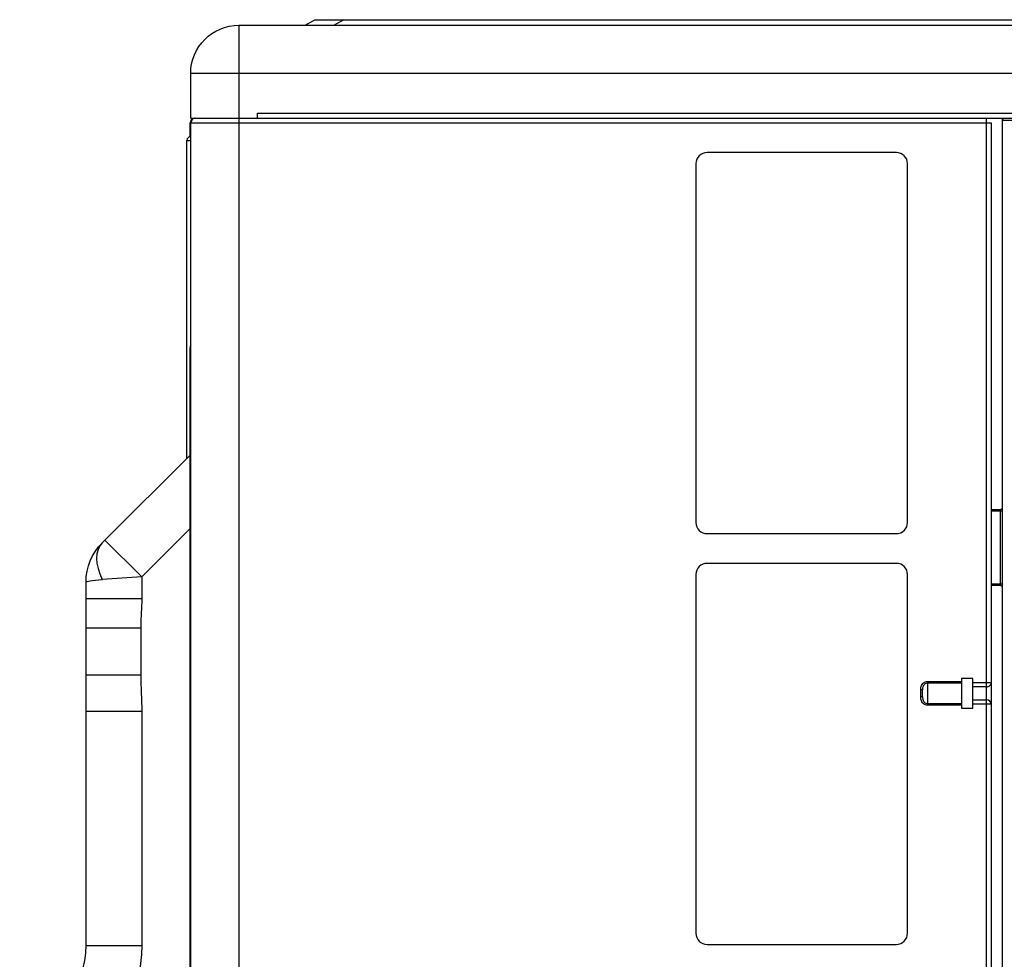
# Model space of a CAD drawing. Units: millimetres. Extents: x 0 to 5868, y 0 to 4185.
# Drawn here: x 2718 to 2983, y 1881 to 2134 of the extents above; entities that cross this region are included whole.
import ezdxf

# ---------------------------------------------------------------- set-up
doc = ezdxf.new("R2010")
doc.units = ezdxf.units.MM
doc.layers.add('LG-Product', color=3, linetype='Continuous')

msp = doc.modelspace()

# ---------------------------------------------------------------- linework, layer by layer
at = {"layer": 'LG-Product', "color": 3, "linetype": 'Continuous'}
for p, q in [((2777.11, 2132.33), (3622.11, 2132.33)), ((2777.11, 2132.33), (2777.11, 1507.13)), ((2794.91, 2132.33), (2797.51, 2133.83)), ((2797.51, 2133.83), (3602.51, 2133.83)), ((2805.31, 2133.83), (2802.71, 2132.33)), ((2764.11, 2107.33), (2764.11, 2119.33)), ((3635.11, 2119.33), (2764.11, 2119.33)), ((2782.11, 2108.63), (3617.11, 2108.63)), ((2782.11, 2107.33), (2782.11, 2108.63)), ((2763.93, 2102.31), (2763.93, 2106.03)), ((2763.93, 2106.03), (2979.7, 2106.03)), ((2764.11, 2107.33), (3635.11, 2107.33)), ((2764.11, 1508.43), (2764.11, 2106.03)), ((2978.4, 1508.43), (2978.4, 2107.33)), ((2979.7, 2106.03), (2979.7, 1508.43)), ((2982.7, 1541.08), (2982.7, 2107.33)), ((3072.93, 2106.73), (2982.7, 2106.73)), ((2763.11, 2015.79), (2763.11, 2101.33)), ((2763.11, 2101.33), (2764.11, 2101.33)), ((2954.15, 2098.08), (2903.15, 2098.08)), ((2900.15, 2095.08), (2900.15, 1998.48)), ((2957.15, 1998.48), (2957.15, 2095.08)), ((2763.93, 1846.3), (2763.93, 2045.62)), ((2763.93, 2036.62), (2764.11, 2036.62)), ((2741.03, 1993.72), (2763.93, 2016.62)), ((2979.7, 2001.98), (2982.2, 2001.98)), ((2982.2, 1981.48), (2982.2, 2001.98)), ((2982.7, 2001.48), (2979.7, 2001.48)), ((2763.93, 1996.82), (2750.93, 1983.82)), ((2903.15, 1995.48), (2954.15, 1995.48)), ((2740.32, 1993.01), (2741.03, 1993.72)), ((2741.03, 1993.72), (2750.93, 1983.82)), ((2954.15, 1987.48), (2903.15, 1987.48)), ((2750.93, 1983.82), (2740.32, 1983.11)), ((2750.93, 1983.82), (2750.93, 1977.88)), ((2900.15, 1984.48), (2900.15, 1887.88)), ((2957.15, 1887.88), (2957.15, 1984.48)), ((2735.93, 1884.62), (2735.93, 1982.41)), ((2979.7, 1981.98), (2982.7, 1981.98)), ((2982.2, 1981.48), (2979.7, 1981.48)), ((2750.93, 1977.88), (2735.93, 1977.88)), ((2750.67, 1970), (2735.93, 1970)), ((2750.67, 1970), (2750.67, 1957.35)), ((2750.67, 1957.35), (2735.93, 1957.35)), ((2962.5, 1955.69), (2971.7, 1955.69)), ((2962.5, 1955.69), (2962.5, 1949.27)), ((2971.7, 1955.23), (2962.5, 1955.23)), ((2974.7, 1956.48), (2971.7, 1956.48)), ((2971.7, 1956.48), (2971.7, 1948.48)), ((2974.7, 1948.48), (2974.7, 1956.48)), ((2974.7, 1955.37), (2979.7, 1955.37)), ((2978.4, 1954.23), (2974.7, 1954.23)), ((2960.7, 1951.52), (2960.7, 1953.45)), ((2961.2, 1953.45), (2960.7, 1953.45)), ((2961.2, 1951.52), (2960.7, 1951.52)), ((2961.2, 1951.52), (2961.2, 1953.45)), ((2962.5, 1949.73), (2971.7, 1949.73)), ((2971.7, 1949.27), (2962.5, 1949.27)), ((2974.7, 1950.73), (2978.4, 1950.73)), ((2979.7, 1949.59), (2974.7, 1949.59)), ((2750.93, 1947.61), (2735.93, 1947.61)), ((2750.93, 1947.61), (2750.93, 1884.62)), ((2971.7, 1948.48), (2974.7, 1948.48)), ((2735.93, 1884.62), (2750.93, 1884.62)), ((2903.15, 1884.88), (2954.15, 1884.88))]:
    msp.add_line(p, q, dxfattribs=at)
at = {"layer": 'LG-Product', "color": 3, "linetype": 'Continuous', "extrusion": (0, 0, -1)}
for centre, radius, start, end in [((-2777.11, 2119.33), 13, 0, 90), ((-2750.93, 1982.41), 15, 0, 45), ((-2710.93, 1884.62), 40, 180, 189.3925)]:
    msp.add_arc(centre, radius, start, end, dxfattribs=at)
at = {"layer": 'LG-Product', "color": 3, "linetype": 'Continuous'}
for centre, radius, start, end in [((2765.23, 2106.03), 1.3, 90, 180), ((2765.41, 2106.03), 1.3, 90, 180), ((2983.2, 2106.73), 0.5, 90, 180), ((2764.11, 2101.33), 1, 90, 180), ((2903.15, 2095.08), 3, 90, 180), ((2954.15, 2095.08), 3, 0, 90), ((2764.93, 2045.62), 1, 144.9605, 180), ((2982.2, 2002.48), 0.5, 270, 0), ((2903.15, 1998.48), 3, 180, 270), ((2954.15, 1998.48), 3, 270, 0), ((2903.15, 1984.48), 3, 90, 180), ((2954.15, 1984.48), 3, 0, 90), ((2982.2, 1980.98), 0.5, 0, 90), ((2903.15, 1887.88), 3, 180, 270), ((2954.15, 1887.88), 3, 270, 0), ((2710.93, 1884.62), 25, 286.6015, 0)]:
    msp.add_arc(centre, radius, start, end, dxfattribs=at)
for centre, major_axis, ratio, start_param, end_param in [((2750.22, 1983.11), (-9.9, 9.9), 0.57735, 0, 1.047198), ((2978.4, 1955.37), (-1.3, 0), 0.874598, 1.570796, 3.141593), ((2978.4, 1949.59), (-1.3, 0), 0.874598, 3.141593, 4.712389)]:
    msp.add_ellipse(centre, major_axis=major_axis, ratio=ratio, start_param=start_param, end_param=end_param, dxfattribs=at)
at = {"layer": 'LG-Product', "color": 3, "linetype": 'Continuous', "extrusion": (0, 0, -1)}
msp.add_ellipse((2750.93, 1982.41), major_axis=(-15, 0), ratio=0.066667, start_param=0, end_param=0.785398, dxfattribs=at)
at = {"layer": 'LG-Product', "color": 3, "linetype": 'Continuous'}
for points, knots in [([(2750.93, 1977.88), (2750.93, 1976.68), (2750.86, 1975.48), (2750.73, 1972.86), (2750.67, 1971.43), (2750.67, 1970)], [0, 0, 0, 0, 0.455648, 0.455648, 1, 1, 1, 1]), ([(2960.7, 1953.45), (2960.7, 1953.75), (2960.73, 1954.06), (2960.88, 1954.54), (2960.96, 1954.73), (2961.18, 1955.06), (2961.31, 1955.2), (2961.61, 1955.44), (2961.77, 1955.53), (2962.13, 1955.66), (2962.32, 1955.69), (2962.5, 1955.69)], [0, 0, 0, 0, 0.283157, 0.283157, 0.472819, 0.472819, 0.650681, 0.650681, 0.825229, 0.825229, 1, 1, 1, 1]), ([(2962.5, 1955.23), (2962.37, 1955.23), (2962.23, 1955.21), (2961.98, 1955.11), (2961.85, 1955.04), (2961.64, 1954.87), (2961.55, 1954.76), (2961.39, 1954.5), (2961.33, 1954.36), (2961.22, 1953.96), (2961.2, 1953.7), (2961.2, 1953.45)], [0, 0, 0, 0, 0.163483, 0.163483, 0.328117, 0.328117, 0.499174, 0.499174, 0.688756, 0.688756, 1, 1, 1, 1]), ([(2962.5, 1949.27), (2962.42, 1949.27), (2962.33, 1949.28), (2962.05, 1949.32), (2961.86, 1949.39), (2961.5, 1949.59), (2961.33, 1949.74), (2961.06, 1950.07), (2960.95, 1950.26), (2960.87, 1950.46), (2960.74, 1950.79), (2960.7, 1951.16), (2960.7, 1951.52)], [0, 0, 0, 0, 0.079572, 0.079572, 0.264254, 0.264254, 0.464563, 0.464563, 0.663605, 0.663605, 0.663605, 1, 1, 1, 1]), ([(2961.2, 1951.52), (2961.2, 1951.22), (2961.23, 1950.91), (2961.38, 1950.48), (2961.46, 1950.33), (2961.65, 1950.08), (2961.78, 1949.97), (2962.04, 1949.82), (2962.18, 1949.77), (2962.38, 1949.74), (2962.44, 1949.73), (2962.5, 1949.73)], [0, 0, 0, 0, 0.36557, 0.36557, 0.56168, 0.56168, 0.75248, 0.75248, 0.925706, 0.925706, 1, 1, 1, 1])]:
    msp.add_open_spline(points, degree=3, knots=knots, dxfattribs=at)
msp.add_open_spline([(2750.67, 1957.35), (2750.67, 1954.1), (2750.93, 1950.86), (2750.93, 1947.61)], degree=3, dxfattribs=at)

doc.saveas('drawing.dxf')
